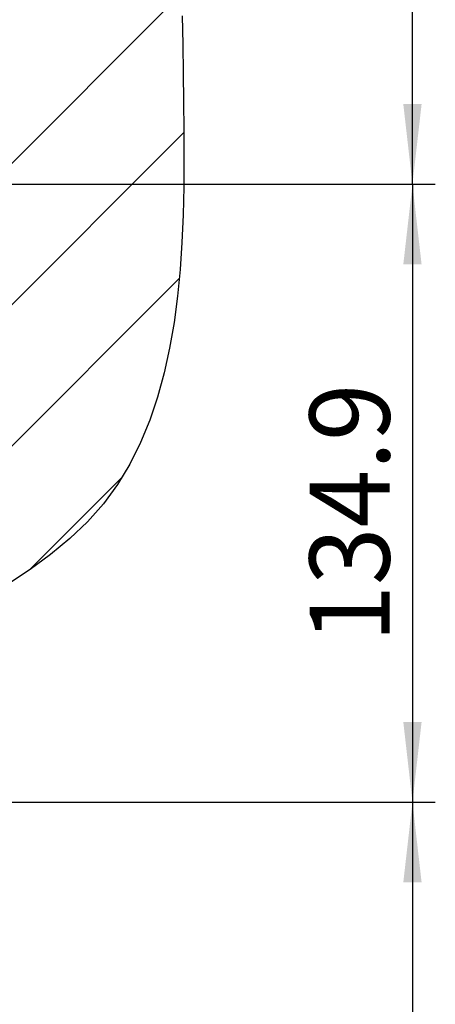
# Model space of a CAD drawing. Extents: x 0 to 841, y 0 to 594.
# Drawn here: x 543 to 561, y 495 to 538 of the extents above; entities that cross this region are included whole.
import ezdxf

# ---------------------------------------------------------------- set-up
doc = ezdxf.new("R2010")
doc.units = 0
doc.layers.get('0').update_dxf_attribs({"linetype": 'CONTINUOUS'})
doc.layers.add('ZEICHNUNGSKOPF', color=7, linetype='CONTINUOUS')
doc.styles.add('SLDTEXTSTYLE0', font='ARIAL.TTF', dxfattribs={"width": 0.948})
doc.dimstyles.new('SLDDIMSTYLE0', dxfattribs={"dimtxt": 3.5, "dimasz": 3.5, "dimexe": 0, "dimexo": 0.0625, "dimgap": 0.875, "dimtad": 1, "dimlfac": 5, "dimrnd": 1e-09, "dimzin": 12, "dimsah": 1, "dimcen": 0.09, "dimazin": 3, "dimtfac": 1, "dimtofl": 0, "dimtmove": 0, "dimatfit": 3})
doc.dimstyles.new('SLDDIMSTYLE2', dxfattribs={"dimtxt": 3.5, "dimasz": 3.5, "dimexe": 0, "dimexo": 0.0625, "dimgap": 0.875, "dimtad": 1, "dimlfac": 5, "dimrnd": 1e-09, "dimzin": 12, "dimsah": 1, "dimcen": 0.09, "dimazin": 3, "dimtfac": 1, "dimtofl": 0, "dimtmove": 0, "dimatfit": 3})

# ---------------------------------------------------------------- blocks, each defined once
blk = doc.blocks.new('*X81')
at = {"layer": 'ZEICHNUNGSKOPF'}
for p, q in [((0, -11.225), (17.304, 6.078)), ((0, -22.451), (17.478, -4.972)), ((0, -33.676), (17.113, -16.563)), ((5.216, -39.685), (12.571, -32.33))]:
    blk.add_line(p, q, dxfattribs=at)
blk = doc.blocks.new('WAND')
at = {"layer": 'ZEICHNUNGSKOPF'}
blk.add_lwpolyline([(17.353, 4.266), (17.396, 2.004), (17.429, -0.265), (17.459, -2.534), (17.481, -4.799), (17.486, -7.054), (17.467, -9.293), (17.414, -11.511), (17.319, -13.703), (17.174, -15.862), (16.97, -17.983), (16.699, -20.06), (16.351, -22.089), (15.92, -24.063), (15.395, -25.976), (14.77, -27.824), (14.034, -29.6), (13.18, -31.299), (12.2, -32.915), (11.084, -34.443), (9.825, -35.877), (8.419, -37.215), (6.887, -38.471), (5.253, -39.66), (3.544, -40.8)], dxfattribs=at)
blk.add_blockref('*X81', (0, 0), dxfattribs=at)
blk = doc.blocks.new('*D29')
at = {"color": 7, "linetype": 'CONTINUOUS'}
for p, q in [((538.908, 561.282), (560.781, 561.282)), ((559.781, 531.009), (559.781, 561.282)), ((542.181, 531.009), (560.781, 531.009))]:
    blk.add_line(p, q, dxfattribs=at)
for points in [[(559.781, 561.282), (559.381, 557.782), (560.181, 557.782)], [(559.781, 531.009), (560.181, 534.509), (559.381, 534.509)]]:
    blk.add_solid(points, dxfattribs=at)
at = {"color": 7, "linetype": 'CONTINUOUS', "style": 'SLDTEXTSTYLE0', "width": 0.948}
blk.add_text('151.4', height=3.5, rotation=90, dxfattribs=at).set_placement((558.783, 539.627))
blk = doc.blocks.new('*D30')
at = {"color": 7, "linetype": 'CONTINUOUS'}
for p, q in [((542.181, 531.009), (560.781, 531.009)), ((559.781, 531.009), (559.781, 504.036)), ((518.331, 504.036), (560.781, 504.036))]:
    blk.add_line(p, q, dxfattribs=at)
for points in [[(559.781, 531.009), (559.381, 527.509), (560.181, 527.509)], [(559.781, 504.036), (560.181, 507.536), (559.381, 507.536)]]:
    blk.add_solid(points, dxfattribs=at)
at = {"color": 7, "linetype": 'CONTINUOUS', "style": 'SLDTEXTSTYLE0', "width": 0.948}
blk.add_text('134.9', height=3.5, rotation=90, dxfattribs=at).set_placement((558.783, 511.003))
blk = doc.blocks.new('*D31')
at = {"color": 7, "linetype": 'CONTINUOUS'}
for p, q in [((518.331, 504.036), (560.781, 504.036)), ((559.781, 504.036), (559.781, 394.493)), ((365.57, 394.493), (560.781, 394.493))]:
    blk.add_line(p, q, dxfattribs=at)
for points in [[(559.781, 504.036), (559.381, 500.536), (560.181, 500.536)], [(559.781, 394.493), (560.181, 397.993), (559.381, 397.993)]]:
    blk.add_solid(points, dxfattribs=at)
at = {"color": 7, "linetype": 'CONTINUOUS', "style": 'SLDTEXTSTYLE0', "width": 0.948}
blk.add_text('F', height=3.5, rotation=90, dxfattribs=at).set_placement((558.769, 447.417))

msp = doc.modelspace()

# ---------------------------------------------------------------- block references
at = {"color": 7, "linetype": 'CONTINUOUS', "xscale": 0.55, "yscale": 0.55, "zscale": 0.55}
msp.add_blockref('WAND', (540.1762, 536.0093), dxfattribs=at)

# ---------------------------------------------------------------- dimensions: what is measured, and where the dimension line sits
at = {"color": 7, "linetype": 'CONTINUOUS'}
for base, p2, picture, middle in [((559.7812, 561.282), (538.9084, 561.282), '*D29', (559.7812, 546.1456)), ((559.7812, 504.0355), (518.3312, 504.0355), '*D30', (559.7812, 517.5224))]:
    dim = msp.add_linear_dim(base=base, p1=(542.1812, 531.0093), p2=p2, angle=90, dimstyle='SLDDIMSTYLE2', dxfattribs=at)
    dim.commit()
    dim.dimension.update_dxf_attribs({"geometry": picture, "text_midpoint": middle, "dimtype": 160})
dim = msp.add_linear_dim(base=(559.7812, 394.493), p1=(518.3312, 504.0355), p2=(365.5699, 394.493), angle=90, text='F', dimstyle='SLDDIMSTYLE0', dxfattribs=at)
dim.commit()
dim.dimension.update_dxf_attribs({"geometry": '*D31', "text_midpoint": (559.7812, 449.2643), "dimtype": 160})

doc.saveas('drawing.dxf')
